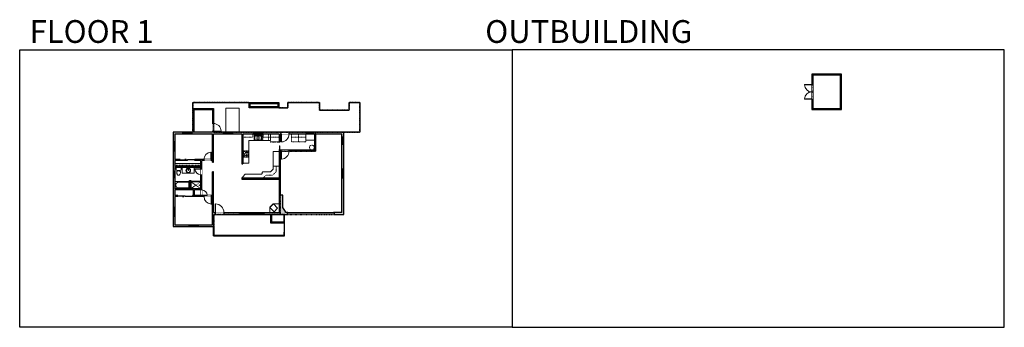
# Model space of a CAD drawing. Units: inches. Extents: x 1979 to 5979, y -2728 to -1480.
import ezdxf

# ---------------------------------------------------------------- set-up
doc = ezdxf.new("R2010")
doc.units = ezdxf.units.IN
doc.linetypes.add('Dash', pattern=[0.23622, 0.11811, -0.11811])
doc.layers.get('0').update_dxf_attribs({"color": 255})
doc.layers.get('Defpoints').update_dxf_attribs({"color": 6, "linetype": 'Dash'})
doc.layers.add('A-DOOR&WINDOWS', color=4, linetype='Continuous', lineweight=9)
doc.layers.add('A-OBJECT', color=2, linetype='Continuous', lineweight=9)
doc.layers.add('A-WALL', color=252, linetype='Continuous')
doc.styles.add('ATTR', font='romans.shx', dxfattribs={"width": 0.8, "height": 1.075})
doc.styles.get("Standard").update_dxf_attribs({"font": 'arial.ttf'})

# ---------------------------------------------------------------- blocks, each defined once
blk = doc.blocks.new('*U234')
at = {"layer": 'A-OBJECT', "color": 0, "linetype": 'ByBlock', "lineweight": -2}
for p, q in [((363, 54), (-295, 54)), ((-295, 54), (-295, -581)), ((363, 54), (363, -581)), ((-295, -524), (363, -524)), ((-295, -581), (363, -581))]:
    blk.add_line(p, q, dxfattribs=at)
at = {"layer": 'A-OBJECT', "color": 252, "linetype": 'Continuous', "lineweight": -2}
for p, q in [((-188, -55), (-228, -15)), ((-188, -186), (-228, -226)), ((-172, -327), (-202, -297)), ((-172, -426), (-202, -456)), ((-73, -327), (-43, -297)), ((-73, -426), (-43, -456)), ((-56, -55), (-16, -15)), ((-56, -186), (-16, -226)), ((135, -71), (105, -41)), ((135, -170), (105, -200)), ((140, -327), (110, -297)), ((140, -426), (110, -456)), ((233, -71), (263, -41)), ((233, -170), (263, -200)), ((239, -327), (269, -297)), ((239, -426), (269, -456))]:
    blk.add_line(p, q, dxfattribs=at)
at = {"layer": 'A-OBJECT', "color": 0, "linetype": 'Continuous', "lineweight": -2}
for p, q in [((-122, -121), (-122, -121)), ((-122, -376), (-122, -376)), ((184, -121), (184, -121)), ((190, -376), (190, -376))]:
    blk.add_line(p, q, dxfattribs=at)
for centre, radius in [((-122, -121), 118), ((-122, -376), 88.1), ((184, -121), 88.1), ((190, -376), 88.1), ((136, -552), 22.7), ((192, -552), 22.7), ((249, -552), 22.7), ((306, -552), 22.7)]:
    blk.add_circle(centre, radius, dxfattribs=at)
at = {"layer": 'A-OBJECT', "color": 250, "linetype": 'Continuous', "lineweight": -2}
for centre, radius in [((-122, -121), 103), ((-122, -376), 77.6), ((184, -121), 77.6), ((190, -376), 77.6)]:
    blk.add_circle(centre, radius, dxfattribs=at)
blk = doc.blocks.new('*U76')
at = {"layer": 'A-OBJECT', "linetype": 'ByBlock', "lineweight": -2}
for p, q in [((-10, 162), (-10, 51)), ((10, 162), (10, 51))]:
    blk.add_line(p, q, dxfattribs=at)
for centre, radius, start, end in [((0, 0), 241, 90, 270), ((0, 0), 201, 165.30711, 14.69289), ((-95, 19), 105, 120.79274, 162.19039), ((0, -318), 452, 91.20673, 109.20864), ((-51, 162), 12.7, 360, 180), ((-51, 162), 12.7, 180, 360), ((0, 0), 20.6, 360, 180), ((0, 162), 9.52, 360, 180), ((0, 51), 9.52, 180, 360), ((0, 0), 241, 270, 90), ((0, -318), 452, 70.79136, 88.79327), ((51, 162), 12.7, 0, 180), ((51, 162), 12.7, 180, 360), ((95, 19), 105, 17.80961, 59.20726), ((0, 0), 20.6, 180, 360)]:
    blk.add_arc(centre, radius, start, end, dxfattribs=at)
blk = doc.blocks.new('*U233')
at = {"layer": 'A-OBJECT', "color": 0, "linetype": 'ByBlock', "lineweight": -2}
for p, q in [((1498, 734), (0, 734)), ((0, 734), (0, 0)), ((76, 557), (76, 178)), ((1142, 658), (178, 658)), ((178, 76), (1142, 76)), ((1422, 356), (1422, 379)), ((1498, 0), (1498, 734))]:
    blk.add_line(p, q, dxfattribs=at)
blk.add_lwpolyline([(1498, 0), (0, 0)], dxfattribs=at)
for centre, radius, start, end in [((178, 557), 102, 90, 180), ((178, 178), 102, 180, 270), ((1142, 379), 279, 0, 90), ((1142, 356), 279, 270, 0)]:
    blk.add_arc(centre, radius, start, end, dxfattribs=at)
blk = doc.blocks.new('*U235')
at = {"layer": 'A-OBJECT', "color": 0, "linetype": 'ByBlock', "lineweight": -2, "transparency": 33554687}
for p, q in [((-36.3, -31.6), (-36.3, -33.6)), ((-34.8, -31.9), (-35.5, -33.7)), ((-1.5, -31.9), (-0.8, -33.7)), ((-0.1, -31.6), (-0.1, -33.6))]:
    blk.add_line(p, q, dxfattribs=at)
blk.add_lwpolyline([(-0.1, -32.4), (0, 0), (-36.2, 0), (-36.3, -32.4)], close=True, dxfattribs=at)
for points in [[(-36.3, -33.1), (-36.3, -34.1, 0.414214), (-36, -34.4), (-18.6, -34.4, 0.414214), (-18.4, -34.1), (-18.4, -33.1, 0.414214), (-18.6, -32.9), (-35.2, -32.9)], [(-0.1, -33.1), (-0.1, -34.1, -0.414214), (-0.3, -34.4), (-17.7, -34.4, -0.414214), (-18, -34.1), (-18, -33.1, -0.414214), (-17.7, -32.9), (-1.1, -32.9)]]:
    blk.add_lwpolyline(points, format="xyb", dxfattribs=at)
for centre, radius in [((-35.5, -31.6), 0.748), ((-35.9, -33.6), 0.394), ((-35.9, -33.6), 0.118), ((-35.5, -31.6), 0.118), ((-0.8, -31.6), 0.748), ((-0.8, -31.6), 0.118), ((-0.4, -33.6), 0.394), ((-0.4, -33.6), 0.118)]:
    blk.add_circle(centre, radius, dxfattribs=at)
blk = doc.blocks.new('*U73')
at = {"layer": 'A-DOOR&WINDOWS', "color": 0, "linetype": 'ByBlock', "lineweight": -2, "transparency": 33554687}
for points in [[(3, 0), (0, 0), (0, 4), (3, 4)], [(189, 2), (189, 0), (3, 0), (3, 2)], [(192, 0), (189, 0), (189, 4), (192, 4)]]:
    blk.add_lwpolyline(points, close=True, dxfattribs=at)
at = {"layer": 'A-WALL', "color": 0, "linetype": 'ByBlock', "lineweight": -2, "transparency": 33554687}
blk.add_line((0, 4), (0, 0), dxfattribs=at)
blk = doc.blocks.new('blocks$0$Toilet-Domestic-2D - Toilet-Domestic-2D-1228486-SUBSTRUCTURE Copy 1')
at = {"layer": 'A-OBJECT', "color": 0, "linetype": 'ByBlock', "lineweight": -2}
for p, q in [((-253, 0), (-253, 196)), ((-186, 545), (-190, 495)), ((-190, 495), (-188, 469)), ((-188, 469), (-184, 444)), ((-172, 596), (-186, 545)), ((-184, 444), (-177, 418)), ((-177, 418), (-163, 393)), ((-154, 647), (-172, 596)), ((-163, 393), (-132, 368)), ((-159, 291), (159, 291)), ((-130, 698), (-154, 647)), ((-132, 368), (-97, 355)), ((-123, 291), (-132, 368)), ((-95, 749), (-130, 698)), ((-97, 355), (-25, 342)), ((-70, 774), (-95, 749)), ((-48, 787), (-70, 774)), ((-13, 799), (-48, 787)), ((-25, 342), (25, 342)), ((13, 799), (-13, 799)), ((48, 787), (13, 799)), ((25, 342), (97, 355)), ((70, 774), (48, 787)), ((95, 749), (70, 774)), ((130, 698), (95, 749)), ((97, 355), (132, 368)), ((123, 291), (132, 368)), ((154, 647), (130, 698)), ((132, 368), (163, 393)), ((172, 596), (154, 647)), ((163, 393), (177, 418)), ((186, 545), (172, 596)), ((177, 418), (184, 444)), ((184, 444), (188, 469)), ((190, 495), (186, 545)), ((188, 469), (190, 495)), ((253, 196), (253, 0))]:
    blk.add_line(p, q, dxfattribs=at)
blk.add_lwpolyline([(253, 0), (-253, 0)], dxfattribs=at)
for centre, start, end in [((-159, 196), 90, 180), ((159, 196), 0, 90)]:
    blk.add_arc(centre, 94.6, start, end, dxfattribs=at)
blk = doc.blocks.new('shower')
at = {"color": 0, "linetype": 'ByBlock', "lineweight": -2, "ltscale": 10, "transparency": 33554687}
for p, q in [((-2, 0), (2, 0)), ((-2, 0), (-2, 0)), ((2, 0), (2, 0)), ((-2, 0), (2, 0)), ((0, -18), (0, 0)), ((0, -18), (0, 0)), ((0, -19), (0, -19))]:
    blk.add_line(p, q, dxfattribs=at)
for radius, start, end in [(2.97, 97.617, 82.383), (0.394, 180, 0)]:
    blk.add_arc((0, -18), radius, start, end, dxfattribs=at)
blk = doc.blocks.new("32'' Sink Double PV")
for p, q in [((-16, -4), (16, -4)), ((-0.75, -18.5), (-0.75, -6.5)), ((0.75, -6.5), (0.75, -18.5))]:
    blk.add_line(p, q)
for points in [[(-14.5, 0), (14.5, 0)], [(-16, -19.5), (-16, -1.5)], [(-14.5, -18.5), (-14.5, -6.5)], [(14.5, -21), (-14.5, -21)], [(-13.5, -5.5), (-1.75, -5.5)], [(-1.75, -19.5), (-13.5, -19.5)], [(1.75, -5.5), (13.5, -5.5)], [(13.5, -19.5), (1.75, -19.5)], [(14.5, -6.5), (14.5, -18.5)], [(16, -1.5), (16, -19.5)]]:
    blk.add_lwpolyline(points)
for centre, radius in [((-7.5, -12.5), 1), ((-7.5, -12.5), 0.5), ((7.5, -12.5), 1), ((7.5, -12.5), 0.5)]:
    blk.add_circle(centre, radius)
for centre, radius, start, end in [((-14.5, -1.5), 1.5, 90, 180), ((14.5, -1.5), 1.5, 0, 90), ((-14.5, -19.5), 1.5, 180, 270), ((-13.5, -6.5), 1, 90, 180), ((-13.5, -18.5), 1, 180, 270), ((-1.75, -6.5), 1, 0, 90), ((-1.75, -18.5), 1, 270, 0), ((1.75, -6.5), 1, 90, 180), ((1.75, -18.5), 1, 180, 270), ((13.5, -6.5), 1, 0, 90), ((13.5, -18.5), 1, 270, 0), ((14.5, -19.5), 1.5, 270, 0)]:
    blk.add_arc(centre, radius, start, end)
at = {"style": 'ATTR', "width": 0.8, "flags": 9}
blk.add_attdef('ESTCODE', (0, 0), '', height=0.0064, dxfattribs=at)
blk = doc.blocks.new('*U80')
at = {"layer": 'A-OBJECT', "linetype": 'Dash'}
for p, q in [((0, -13), (29.1, -13)), ((29.1, -13), (58.2, -13))]:
    blk.add_line(p, q, dxfattribs=at)
at = {"layer": 'A-OBJECT', "color": 0, "linetype": 'ByBlock', "lineweight": -2, "transparency": 33554687}
for points in [[(0, -31.3), (0, 0), (29.1, 0), (29.1, -31.3)], [(29.1, -31.3), (29.1, 0), (58.2, 0), (58.2, -31.3)]]:
    blk.add_lwpolyline(points, close=True, dxfattribs=at)
blk = doc.blocks.new('*U232')
at = {"layer": 'A-OBJECT', "color": 0, "linetype": 'ByBlock', "lineweight": -2, "transparency": 33554687}
blk.add_lwpolyline([(0, 0), (149.5, 0), (149.5, -17.1), (0, -17.1)], close=True, dxfattribs=at)
at = {"layer": 'A-OBJECT', "color": 0, "linetype": 'Dash', "lineweight": -2, "transparency": 33554687}
blk.add_lwpolyline([(149.5, -8.5), (0, -8.5)], dxfattribs=at)
blk = doc.blocks.new('*U206')
blk.add_wipeout([(0, 30), (0, -360), (1486, -360), (1486, 30)]).dxf.layer = 'A-DOOR&WINDOWS'
at = {"color": 0, "linetype": 'ByBlock', "lineweight": -2, "transparency": 33554687}
blk.add_lwpolyline([(51, 1485), (0, 1485), (0, 0), (51, 0)], close=True, dxfattribs=at)
blk.add_arc((0, 0), 1486, 0, 86.82115, dxfattribs=at)
at = {"layer": 'A-WALL', "transparency": 33554687}
for points in [[(0, 0), (0, -330)], [(1486, 0), (1486, -330)]]:
    blk.add_lwpolyline(points, dxfattribs=at)
blk = doc.blocks.new('*U200')
blk.add_wipeout([(0, 30), (0, -195), (1238, -195), (1238, 30)]).dxf.layer = 'A-DOOR&WINDOWS'
at = {"color": 0, "linetype": 'ByBlock', "lineweight": -2, "transparency": 33554687}
blk.add_lwpolyline([(51, 1237), (0, 1237), (0, 0), (51, 0)], close=True, dxfattribs=at)
blk.add_arc((0, 0), 1238, 0, 86.82115, dxfattribs=at)
at = {"layer": 'A-WALL', "transparency": 33554687}
for points in [[(0, 0), (0, -165)], [(1238, 0), (1238, -165)]]:
    blk.add_lwpolyline(points, dxfattribs=at)
blk = doc.blocks.new('*U241')
blk.add_wipeout([(0, 30), (0, -360), (1321, -360), (1321, 30)]).dxf.layer = 'A-DOOR&WINDOWS'
at = {"color": 0, "linetype": 'ByBlock', "lineweight": -2, "transparency": 33554687}
blk.add_lwpolyline([(51, 1319), (0, 1319), (0, 0), (51, 0)], close=True, dxfattribs=at)
blk.add_arc((0, 0), 1321, 0, 86.82115, dxfattribs=at)
at = {"layer": 'A-WALL', "transparency": 33554687}
for points in [[(0, 0), (0, -330)], [(1321, 0), (1321, -330)]]:
    blk.add_lwpolyline(points, dxfattribs=at)
blk = doc.blocks.new('*U244')
blk.add_wipeout([(0, 30), (0, -195), (908, -195), (908, 30)]).dxf.layer = 'A-DOOR&WINDOWS'
at = {"color": 0, "linetype": 'ByBlock', "lineweight": -2, "transparency": 33554687}
blk.add_lwpolyline([(51, 907), (0, 907), (0, 0), (51, 0)], close=True, dxfattribs=at)
blk.add_arc((0, 0), 908, 0, 86.82115, dxfattribs=at)
at = {"layer": 'A-WALL', "transparency": 33554687}
for points in [[(0, 0), (0, -165)], [(908, 0), (908, -165)]]:
    blk.add_lwpolyline(points, dxfattribs=at)
blk = doc.blocks.new('*U202')
blk.add_wipeout([(0, 30), (0, -195), (991, -195), (991, 30)]).dxf.layer = 'A-DOOR&WINDOWS'
at = {"color": 0, "linetype": 'ByBlock', "lineweight": -2, "transparency": 33554687}
blk.add_lwpolyline([(51, 989), (0, 989), (0, 0), (51, 0)], close=True, dxfattribs=at)
blk.add_arc((0, 0), 991, 0, 86.82115, dxfattribs=at)
at = {"layer": 'A-WALL', "transparency": 33554687}
for points in [[(0, 0), (0, -165)], [(991, 0), (991, -165)]]:
    blk.add_lwpolyline(points, dxfattribs=at)
blk = doc.blocks.new('*U83')
at = {"layer": 'A-DOOR&WINDOWS', "transparency": 33554687}
blk.add_hatch(color=9, dxfattribs=at).paths.add_polyline_path([(14, 12.2), (14, 13.2), (11, 12.7)], flags=0)
at = {"layer": 'A-DOOR&WINDOWS', "color": 9, "transparency": 33554687}
for p, q in [((14, 13.2), (11, 12.7)), ((23, 12.7), (11, 12.7)), ((11, 12.7), (14, 12.2)), ((14, 12.2), (14, 13.2))]:
    blk.add_line(p, q, dxfattribs=at)
at = {"layer": 'A-DOOR&WINDOWS', "color": 0, "linetype": 'ByBlock', "lineweight": -2, "transparency": 33554687}
for points in [[(-66.6, 9.9), (-66.6, 6.6), (0, 6.6), (0, 9.9)], [(0, 6.6), (0, 3.2), (66.6, 3.2), (66.6, 6.6)]]:
    blk.add_lwpolyline(points, close=True, dxfattribs=at)
at = {"layer": 'A-WALL', "transparency": 33554687}
for points in [[(-66.6, 2.1), (-66.6, 11)], [(66.6, 2.1), (66.6, 11)]]:
    blk.add_lwpolyline(points, dxfattribs=at)
blk = doc.blocks.new('*U237')
at = {"color": 252}
blk.add_wipeout([(36, 0), (36, -8), (0, -8), (0, 0)], dxfattribs=at)
at = {"color": 4}
for points in [[(3, -6), (3, -3.7), (3, -3.7), (3, -2.3), (3, -2.3), (3, 0), (0, 0), (0, -6)], [(33, -6), (33, -3.7), (33, -3.7), (33, -2.3), (33, -2.3), (33, 0), (36, 0), (36, -6)]]:
    blk.add_lwpolyline(points, close=True, dxfattribs=at)
at = {"color": 9}
for points in [[(3, 0), (33, 0)], [(3, -6), (33, -6)]]:
    blk.add_lwpolyline(points, dxfattribs=at)
blk.add_lwpolyline([(3, -3), (33, -3), (33, -3), (3, -3)], close=True, dxfattribs=at)
at = {"layer": 'A-WALL'}
for points in [[(0, 0), (0, -8)], [(36, 0), (36, -8)]]:
    blk.add_lwpolyline(points, dxfattribs=at)
blk = doc.blocks.new('*U238')
at = {"color": 252}
blk.add_wipeout([(24, 0), (24, -8), (0, -8), (0, 0)], dxfattribs=at)
at = {"color": 4}
for points in [[(3, -6), (3, -3.7), (3, -3.7), (3, -2.3), (3, -2.3), (3, 0), (0, 0), (0, -6)], [(21, -6), (21, -3.7), (21, -3.7), (21, -2.3), (21, -2.3), (21, 0), (24, 0), (24, -6)]]:
    blk.add_lwpolyline(points, close=True, dxfattribs=at)
at = {"color": 9}
for points in [[(3, 0), (21, 0)], [(3, -6), (21, -6)]]:
    blk.add_lwpolyline(points, dxfattribs=at)
blk.add_lwpolyline([(3, -3), (21, -3), (21, -3), (3, -3)], close=True, dxfattribs=at)
at = {"layer": 'A-WALL'}
for points in [[(0, 0), (0, -8)], [(24, 0), (24, -8)]]:
    blk.add_lwpolyline(points, dxfattribs=at)
blk = doc.blocks.new('*U239')
at = {"color": 252}
blk.add_wipeout([(30, 0), (30, -8), (0, -8), (0, 0)], dxfattribs=at)
at = {"color": 4}
for points in [[(3, -6), (3, -3.7), (3, -3.7), (3, -2.3), (3, -2.3), (3, 0), (0, 0), (0, -6)], [(27, -6), (27, -3.7), (27, -3.7), (27, -2.3), (27, -2.3), (27, 0), (30, 0), (30, -6)]]:
    blk.add_lwpolyline(points, close=True, dxfattribs=at)
at = {"color": 9}
for points in [[(3, 0), (27, 0)], [(3, -6), (27, -6)]]:
    blk.add_lwpolyline(points, dxfattribs=at)
blk.add_lwpolyline([(3, -3), (27, -3), (27, -3), (3, -3)], close=True, dxfattribs=at)
at = {"layer": 'A-WALL'}
for points in [[(0, 0), (0, -8)], [(30, 0), (30, -8)]]:
    blk.add_lwpolyline(points, dxfattribs=at)
blk = doc.blocks.new('*U243')
at = {"color": 252}
blk.add_wipeout([(19.5, 0), (19.5, -8), (-16.5, -8), (-16.5, 0)], dxfattribs=at)
at = {"color": 4}
for points in [[(3, -6), (3, -3.7), (3, -3.7), (3, -2.3), (3, -2.3), (3, 0), (0, 0), (0, -6)], [(16.5, -6), (16.5, -3.7), (16.5, -3.7), (16.5, -2.3), (16.5, -2.3), (16.5, 0), (19.5, 0), (19.5, -6)], [(-13.5, -6), (-13.5, -3.7), (-13.5, -3.7), (-13.5, -2.3), (-13.5, -2.3), (-13.5, 0), (-16.5, 0), (-16.5, -6)], [(0, -6), (0, -3.7), (0, -3.7), (0, -2.3), (0, -2.3), (0, 0), (3, 0), (3, -6)]]:
    blk.add_lwpolyline(points, close=True, dxfattribs=at)
at = {"color": 9}
for points in [[(3, 0), (16.5, 0)], [(0, 0), (-13.5, 0)], [(0, -6), (-13.5, -6)], [(3, -6), (16.5, -6)]]:
    blk.add_lwpolyline(points, dxfattribs=at)
for points in [[(0, -3), (-13.5, -3), (-13.5, -3), (0, -3)], [(3, -3), (16.5, -3), (16.5, -3), (3, -3)]]:
    blk.add_lwpolyline(points, close=True, dxfattribs=at)
at = {"layer": 'A-WALL'}
for points in [[(19.5, 0), (19.5, -8)], [(-16.5, 0), (-16.5, -8)]]:
    blk.add_lwpolyline(points, dxfattribs=at)
blk = doc.blocks.new('*U240')
at = {"color": 252}
blk.add_wipeout([(54, 0), (54, -8), (0, -8), (0, 0)], dxfattribs=at)
at = {"color": 4}
for points in [[(3, -6), (3, -3.7), (3, -3.7), (3, -2.3), (3, -2.3), (3, 0), (0, 0), (0, -6)], [(51, -6), (51, -3.7), (51, -3.7), (51, -2.3), (51, -2.3), (51, 0), (54, 0), (54, -6)]]:
    blk.add_lwpolyline(points, close=True, dxfattribs=at)
at = {"color": 9}
for points in [[(3, 0), (51, 0)], [(3, -6), (51, -6)]]:
    blk.add_lwpolyline(points, dxfattribs=at)
blk.add_lwpolyline([(3, -3), (51, -3), (51, -3), (3, -3)], close=True, dxfattribs=at)
at = {"layer": 'A-WALL'}
for points in [[(0, 0), (0, -8)], [(54, 0), (54, -8)]]:
    blk.add_lwpolyline(points, dxfattribs=at)
blk = doc.blocks.new('*U204')
blk.add_wipeout([(0, 30), (0, -195), (1321, -195), (1321, 30)]).dxf.layer = 'A-DOOR&WINDOWS'
at = {"color": 0, "linetype": 'ByBlock', "lineweight": -2, "transparency": 33554687}
blk.add_lwpolyline([(51, 1319), (0, 1319), (0, 0), (51, 0)], close=True, dxfattribs=at)
blk.add_arc((0, 0), 1321, 0, 86.82115, dxfattribs=at)
at = {"layer": 'A-WALL', "transparency": 33554687}
for points in [[(0, 0), (0, -165)], [(1321, 0), (1321, -165)]]:
    blk.add_lwpolyline(points, dxfattribs=at)
blk = doc.blocks.new('*U242')
at = {"layer": 'A-WALL', "color": 0, "linetype": 'ByBlock', "lineweight": -2}
blk.add_line((45, -4), (45, 0), dxfattribs=at)
blk.add_lwpolyline([(30, -1.5), (0, -1.5), (0, -2.5), (30, -2.5)], close=True, dxfattribs=at)

msp = doc.modelspace()

# ---------------------------------------------------------------- hatches: boundary and pattern name
at = {"layer": 'A-WALL'}
h = msp.add_hatch(color=256, dxfattribs=at)
h.dxf.hatch_style = 1
h.paths.add_polyline_path([(5317.8, -1700.6), (5196.9, -1700.6), (5196.9, -1742.6), (5200.9, -1742.6), (5200.9, -1704.6), (5313.8, -1704.6), (5313.8, -1840.5), (5200.9, -1840.5), (5200.9, -1802.6), (5196.9, -1802.6), (5196.9, -1844.5), (5317.8, -1844.5)])
h = msp.add_hatch(color=256, dxfattribs=at)
h.dxf.hatch_style = 1
h.paths.add_polyline_path([(3296, -2122.8), (3288, -2122.8), (3288, -2260.5), (3257.6, -2260.5), (3257.6, -2266.5), (3257.6, -2270.5), (3296, -2270.5)])
h.paths.add_polyline_path([(3296, -1986.7), (3288, -1986.7), (3288, -2086.8), (3296, -2086.8)])
h.paths.add_polyline_path([(3296, -1935.7), (3173.3, -1935.7), (3173.3, -1943.7), (3177.3, -1943.7), (3177.3, -2009.4), (3073.5, -2009.4), (3073.5, -2013.4), (3181.3, -2013.4), (3181.3, -1943.7), (3288, -1943.7), (3288, -1956.7), (3296, -1956.7)])
h.paths.add_polyline_path([(3143.3, -1935.7), (3073.5, -1935.7), (3073.5, -1943.7), (3143.3, -1943.7)], flags=17)
h.paths.add_polyline_path([(2807.5, -1935.7), (2765.8, -1935.7), (2765.8, -1932.8), (2761.8, -1932.8), (2761.8, -1935.7), (2686.9, -1935.7), (2686.9, -1844.4), (2761.8, -1844.4), (2761.8, -1900.8), (2765.8, -1900.8), (2765.8, -1840.4), (2682.9, -1840.4), (2682.9, -1935.7), (2678, -1935.7), (2678, -1943.7), (2762.3, -1943.7), (2762.3, -2046.9), (2757.2, -2046.9), (2757.2, -2050.9), (2762.3, -2050.9), (2762.3, -2058.4), (2766.3, -2058.4), (2766.3, -1943.7), (2807.5, -1943.7)])
h.paths.add_polyline_path([(2642, -1935.7), (2602, -1935.7), (2602, -1975.5), (2610, -1975.5), (2610, -1943.7), (2642, -1943.7)])
h.paths.add_polyline_path([(2610, -2050.9), (2631, -2050.9), (2631, -2048.9), (2631, -2046.9), (2610, -2046.9), (2610, -2011.5), (2602, -2011.5), (2602, -2096), (2610, -2096), (2610, -2079.7), (2715.1, -2079.7), (2715.1, -2084.6), (2719.1, -2084.6), (2719.1, -2050.9), (2727.2, -2050.9), (2727.2, -2046.9), (2691, -2046.9), (2691, -2050.9), (2715.1, -2050.9), (2715.1, -2075.7), (2610, -2075.7), (2610, -2063.7)])
h.paths.add_polyline_path([(2610, -2169.4), (2685.5, -2169.4), (2685.5, -2193.6), (2681.4, -2193.6), (2681.4, -2197.6), (2728, -2197.6), (2728, -2193.6), (2719.1, -2193.6), (2715.1, -2192.7), (2715.1, -2193.6), (2689.5, -2193.6), (2689.5, -2169.4), (2715.1, -2169.4), (2719.1, -2170.4), (2719.1, -2108.6), (2715.1, -2108.6), (2715.1, -2165.4), (2610, -2165.4), (2610, -2136.5), (2610, -2120), (2602, -2120), (2602, -2241.1), (2610, -2241.1), (2610, -2197.6), (2621.4, -2197.6), (2621.4, -2193.6), (2610, -2193.6)])
h.paths.add_polyline_path([(2667.7, -2311.4), (2610, -2311.4), (2610, -2277.1), (2602, -2277.1), (2602, -2319.4), (2667.7, -2319.4)])
h.paths.add_polyline_path([(2768.3, -2270.5), (2773, -2270.5), (2773, -2262.5), (2766.3, -2262.5), (2766.3, -2097.5), (2762.3, -2097.5), (2762.3, -2193.6), (2758, -2193.6), (2758, -2197.6), (2762.3, -2197.6), (2762.3, -2262.5), (2762.3, -2311.4), (2703.7, -2311.4), (2703.7, -2319.4), (2768.3, -2319.4)])
h.paths.add_polyline_path([(2874.9, -2262.5), (2809, -2262.5), (2809, -2270.5), (2874.9, -2270.5)])
h.paths.add_polyline_path([(3065.6, -2260.5), (3059.5, -2260.5), (3059.5, -2258.5), (3047.5, -2241.2), (3047.5, -2191.3), (3037.4, -2191.3), (3037.4, -2013.4), (3041.5, -2013.4), (3041.5, -2009.4), (3037.4, -2009.4), (3037.4, -2005.9), (3036.4, -2005.9), (3036.4, -2035.9), (3034.4, -2035.9), (3034.4, -2005.9), (3033.4, -2005.9), (3033.4, -2123.1), (2964.8, -2123.1), (2964.8, -2127.1), (3033.4, -2127.1), (3033.4, -2262.5), (2970.9, -2262.5), (2970.9, -2270.5), (3065.6, -2270.5)])
h.paths.add_polyline_path([(3041.5, -1935.7), (2965.3, -1935.7), (2965.3, -1941.7), (2965.3, -1943.7), (3033.4, -1943.7), (3033.4, -1975.9), (3037.4, -1975.9), (3037.4, -1943.7), (3041.5, -1943.7)])
h.paths.add_polyline_path([(2929.3, -1935.7), (2843.5, -1935.7), (2843.5, -1943.7), (2881.4, -1943.7), (2881.4, -1959.4), (2885.4, -1959.4), (2885.4, -1943.7), (2929.3, -1943.7)])
h.paths.add_polyline_path([(2885.4, -2007.9), (2881.4, -2007.9), (2881.4, -2064.2), (2885.4, -2064.2)])
h.paths.add_polyline_path([(2893.1, -2123.1), (2885.4, -2123.1), (2885.4, -2121), (2881.4, -2121), (2881.4, -2127.1), (2893.1, -2127.1)])

# ---------------------------------------------------------------- linework, layer by layer
at = {"layer": 'A-OBJECT', "linetype": 'Dash', "transparency": 33554687}
for p, q in [((2674, -2136.9), (2715.1, -2165.4)), ((2674, -2165.4), (2715.1, -2136.9))]:
    msp.add_line(p, q, dxfattribs=at)
at = {"layer": 'A-OBJECT', "transparency": 33554687}
for points in [[(2885.4, -2061.9), (2910.4, -2061.9), (2910.4, -1969.7), (2998, -1969.7), (2998, -1943.7)], [(3177.3, -1968.6), (3141.9, -1968.6), (3141.9, -1943.7)], [(2688.2, -2079.7), (2688.2, -2102.6), (2639.7, -2102.6), (2639.7, -2079.7)], [(3008.5, -2074.2), (3008.5, -2086.1), (2997.6, -2097), (2966.7, -2097), (2964.6, -2099.1), (2964.6, -2104.3), (2962.1, -2106.7), (2895.5, -2106.7), (2885.4, -2116.7), (2885.4, -2121)], [(2994.7, -2262.5), (2994.7, -2240.2), (3008.3, -2226.6), (3033.4, -2226.6)], [(2995.5, -2241.8), (3010.2, -2227.1), (3027.1, -2244.1), (3012.4, -2258.7), (2995.5, -2241.8)]]:
    msp.add_lwpolyline(points, dxfattribs=at)
at = {"layer": 'A-OBJECT', "linetype": 'Dash', "transparency": 33554687}
for points in [[(2926, -1943.7), (2926, -1956.7), (2885.4, -1956.7)], [(3033.4, -1956.7), (2968.1, -1956.7), (2968.1, -1943.7)], [(2966.8, -2123.1), (2980.2, -2109.9), (3007.2, -2109.9), (3020.6, -2096.8), (3020.6, -2074.2)]]:
    msp.add_lwpolyline(points, dxfattribs=at)
msp.add_lwpolyline([(2966.2, -1969.2), (2990.2, -1969.2), (2990.2, -1944.6), (2966.2, -1944.6)], close=True, dxfattribs=at)
at = {"layer": 'A-OBJECT', "transparency": 33554687}
msp.add_lwpolyline([(3033.4, -2015), (3008.5, -2015), (3008.5, -2074.2), (3033.4, -2074.2)], close=True, dxfattribs=at)
at = {"layer": 'A-OBJECT', "linetype": 'Dash', "transparency": 33554687}
msp.add_circle((3165.9, -1998.4), 9.89, dxfattribs=at)
at = {"layer": 'A-WALL'}
for p, q in [((2915.1, -1820), (3028.5, -1820)), ((3028.5, -1833.8), (3028.5, -1820)), ((2682.9, -1840.4), (2765.8, -1840.4)), ((2682.9, -1840.4), (2682.9, -1935.7)), ((2686.9, -1844.4), (2686.9, -1935.7)), ((2686.9, -1844.4), (2761.8, -1844.4)), ((2761.8, -1844.4), (2761.8, -1935.7)), ((2765.8, -1840.4), (2765.8, -1935.7)), ((2602, -1935.7), (2602, -2319.4)), ((2682.9, -1935.7), (2602, -1935.7)), ((2610, -1943.7), (2610, -2046.9)), ((2762.3, -1943.7), (2610, -1943.7)), ((2642, -1943.7), (2642, -1935.7)), ((2678, -1935.7), (2678, -1943.7)), ((2761.8, -1935.7), (2686.9, -1935.7)), ((2762.3, -2046.9), (2762.3, -1943.7)), ((3296, -1935.7), (2765.8, -1935.7)), ((2766.3, -2058.4), (2766.3, -1943.7)), ((2881.4, -1943.7), (2766.3, -1943.7)), ((2807.5, -1943.7), (2807.5, -1935.7)), ((2843.5, -1935.7), (2843.5, -1943.7)), ((2881.4, -1943.7), (2881.4, -2064.2)), ((2885.4, -1959.4), (2881.4, -1959.4)), ((2885.4, -1943.7), (2885.4, -2064.2)), ((3033.4, -1943.7), (2885.4, -1943.7)), ((2929.3, -1943.7), (2929.3, -1935.7)), ((2965.3, -1935.7), (2965.3, -1943.7)), ((3033.4, -1943.7), (3033.4, -1975.9)), ((3037.4, -1943.7), (3037.4, -1975.9)), ((3177.3, -1943.7), (3037.4, -1943.7)), ((3143.3, -1935.7), (3143.3, -1943.7)), ((3173.3, -1943.7), (3173.3, -1935.7)), ((3177.3, -1943.7), (3177.3, -2009.4)), ((3288, -1943.7), (3181.3, -1943.7)), ((3181.3, -1943.7), (3181.3, -2013.4)), ((3288, -2262.5), (3288, -1943.7)), ((3288, -1956.7), (3296, -1956.7)), ((3296, -2270.5), (3296, -1935.7)), ((2610, -1975.5), (2602, -1975.5)), ((3296, -1986.7), (3288, -1986.7)), ((2602, -2011.5), (2610, -2011.5)), ((2881.4, -2007.9), (2885.4, -2007.9)), ((3033.4, -2005.9), (3033.4, -2123.1)), ((3037.4, -2005.9), (3037.4, -2009.4)), ((3177.3, -2009.4), (3037.4, -2009.4)), ((3181.3, -2013.4), (3037.4, -2013.4)), ((3037.4, -2013.4), (3037.4, -2191.3)), ((2631, -2046.9), (2610, -2046.9)), ((2631, -2050.9), (2610, -2050.9)), ((2610, -2050.9), (2610, -2075.7)), ((2715.1, -2075.7), (2610, -2075.7)), ((2715.1, -2079.7), (2610, -2079.7)), ((2610, -2079.7), (2610, -2165.4)), ((2631, -2046.9), (2631, -2050.9)), ((2762.3, -2046.9), (2691, -2046.9)), ((2691, -2050.9), (2691, -2046.9)), ((2715.1, -2050.9), (2691, -2050.9)), ((2715.1, -2075.7), (2715.1, -2050.9)), ((2715.1, -2165.4), (2715.1, -2079.7)), ((2719.1, -2193.6), (2719.1, -2050.9)), ((2762.3, -2050.9), (2719.1, -2050.9)), ((2762.3, -2058.4), (2762.3, -2050.9)), ((2762.3, -2058.4), (2766.3, -2058.4)), ((2881.4, -2064.2), (2885.4, -2064.2)), ((2610, -2096), (2602, -2096)), ((2602, -2120), (2610, -2120)), ((2766.3, -2097.5), (2762.3, -2097.5)), ((2762.3, -2193.6), (2762.3, -2097.5)), ((2766.3, -2262.5), (2766.3, -2097.5)), ((3288, -2086.8), (3296, -2086.8)), ((2669, -2165.4), (2669, -2132.6)), ((2669, -2132.6), (2674, -2132.6)), ((2715.1, -2135.9), (2671.5, -2135.9)), ((2671.5, -2135.9), (2671.5, -2165.4)), ((2715.1, -2136.9), (2672.5, -2136.9)), ((2672.5, -2136.9), (2672.5, -2165.4)), ((2674, -2132.6), (2674, -2135.9)), ((2674, -2136.9), (2674, -2165.4)), ((2885.4, -2121), (2881.4, -2121)), ((2881.4, -2121), (2881.4, -2127.1)), ((2881.4, -2127.1), (3033.4, -2127.1)), ((2885.4, -2121), (2885.4, -2123.1)), ((3033.4, -2123.1), (2885.4, -2123.1)), ((2893.1, -2123.1), (2893.1, -2127.1)), ((2964.8, -2127.1), (2964.8, -2123.1)), ((3033.4, -2127.1), (3033.4, -2262.5)), ((3296, -2122.8), (3288, -2122.8)), ((2715.1, -2165.4), (2610, -2165.4)), ((2685.5, -2169.4), (2610, -2169.4)), ((2610, -2169.4), (2610, -2193.6)), ((2621.4, -2193.6), (2610, -2193.6)), ((2621.4, -2197.6), (2610, -2197.6)), ((2610, -2197.6), (2610, -2311.4)), ((2621.4, -2197.6), (2621.4, -2193.6)), ((2681.4, -2193.6), (2681.4, -2197.6)), ((2685.5, -2193.6), (2681.4, -2193.6)), ((2762.3, -2197.6), (2681.4, -2197.6)), ((2685.5, -2193.6), (2685.5, -2169.4)), ((2715.1, -2169.4), (2689.5, -2169.4)), ((2689.5, -2193.6), (2689.5, -2169.4)), ((2715.1, -2193.6), (2689.5, -2193.6)), ((2715.1, -2193.6), (2715.1, -2169.4)), ((2762.3, -2193.6), (2719.1, -2193.6)), ((2762.3, -2262.5), (2762.3, -2197.6)), ((3047.5, -2191.3), (3037.4, -2191.3)), ((3047.5, -2241.2), (3047.5, -2191.3)), ((2610, -2241.1), (2602, -2241.1)), ((2602, -2277.1), (2610, -2277.1)), ((2762.3, -2311.4), (2762.3, -2262.5)), ((2766.3, -2262.5), (3033.4, -2262.5)), ((2768.3, -2319.4), (2768.3, -2270.5)), ((2768.3, -2270.5), (3065.6, -2270.5)), ((2874.9, -2270.5), (2874.9, -2262.5)), ((2970.9, -2262.5), (2970.9, -2270.5)), ((3059.5, -2258.5), (3047.5, -2241.2)), ((3059.5, -2262.5), (3059.5, -2258.5)), ((3059.5, -2260.5), (3065.6, -2260.5)), ((3065.6, -2262.5), (3065.6, -2270.5)), ((3257.6, -2260.5), (3288, -2260.5)), ((3257.6, -2270.5), (3257.6, -2262.5)), ((3257.6, -2270.5), (3296, -2270.5)), ((2602, -2319.4), (2768.3, -2319.4)), ((2610, -2311.4), (2762.3, -2311.4)), ((2667.7, -2319.4), (2667.7, -2311.4)), ((2703.7, -2311.4), (2703.7, -2319.4)), ((2766.3, -2356.3), (2766.3, -2319.4)), ((2768.3, -2319.4), (2768.3, -2354.3)), ((3055.4, -2341.2), (3053.4, -2341.2))]:
    msp.add_line(p, q, dxfattribs=at)
for points in [[(5196.9, -1844.5), (5317.8, -1844.5), (5317.8, -1700.6), (5196.9, -1700.6)], [(5200.9, -1840.5), (5313.8, -1840.5), (5313.8, -1704.6), (5200.9, -1704.6)]]:
    msp.add_lwpolyline(points, close=True, dxfattribs=at)
for points in [[(2682.9, -1840.4), (2682.9, -1816), (3032.5, -1816), (3032.5, -1837.8), (3068.3, -1837.8), (3068.3, -1816), (3197, -1816), (3197, -1846.2), (3318.2, -1846.2), (3318.2, -1816)], [(3032.5, -1837.8), (2911.1, -1837.8), (2911.1, -1816)], [(3028.5, -1833.8), (2915.1, -1833.8), (2915.1, -1820)], [(3318.2, -1816), (3361.1, -1816), (3361.1, -1935.7), (3296, -1935.7)], [(3055.4, -2304.8), (2999.6, -2304.8), (2999.6, -2270.5)], [(3055.4, -2300.8), (3003.6, -2300.8), (3003.6, -2270.5)], [(3053.4, -2304.8), (3053.4, -2270.5)], [(3055.4, -2356.3), (3055.4, -2270.5)], [(2768.3, -2319.4), (2768.3, -2354.3)], [(2766.3, -2356.3), (3055.4, -2356.3)], [(2768.3, -2354.3), (3053.4, -2354.3)], [(3053.4, -2354.3), (3053.4, -2341.2)]]:
    msp.add_lwpolyline(points, dxfattribs=at)
at = {"layer": 'Defpoints', "color": 255, "linetype": 'Continuous', "elevation": 0}
for points in [[(1979.1, -1602.6), (3979.1, -1602.6), (3979.1, -2727.6), (1979.1, -2727.6)], [(3979.1, -2727.6), (5979.1, -2727.6), (5979.1, -1602.6), (3979.1, -1602.6)]]:
    msp.add_lwpolyline(points, close=True, dxfattribs=at)

# ---------------------------------------------------------------- block references
at = {"layer": 'A-DOOR&WINDOWS', "transparency": 33554687, "xscale": -0.4506616870520158, "yscale": 0.4506616870520158, "zscale": 0.4506616870520158}
msp.add_blockref('*U83', (2661, -2051.9), dxfattribs=at)
at = {"layer": 'A-DOOR&WINDOWS', "transparency": 33554687, "xscale": 0.4506616870520158, "yscale": 0.4506616870520158, "zscale": 0.4506616870520158, "rotation": 180}
msp.add_blockref('*U83', (2651.4, -2192.7), dxfattribs=at)
at = {"layer": 'A-DOOR&WINDOWS'}
msp.add_blockref('*U73', (3065.6, -2264.5), dxfattribs=at)
at = {"layer": 'A-OBJECT', "transparency": 33554687}
for name, p, xscale, yscale, zscale in [("32'' Sink Double PV", (2947, -1947), 0.9996918427001702, 0.9996918427001702, 0.9996918427001702), ('*U76', (2664, -2091.2), 0.03935794656299858, 0.03935794656299858, 0.03935794656299858)]:
    msp.add_blockref(name, p, dxfattribs=dict(at, xscale=xscale, yscale=yscale, zscale=zscale))
at = {"layer": 'A-OBJECT', "linetype": 'Dash'}
for name, p, xscale, yscale, zscale, rotation in [('*U235', (3033.4, -1943.7), 0.9712715503031237, 0.9712715503031237, 0.9712715503031237, 1.115707678676917e-06), ('*U234', (2887.5, -2023.1), -0.03935794656299858, 0.03935794656299858, 0.03935794656299858, 90.00000000000232)]:
    msp.add_blockref(name, p, dxfattribs=dict(at, xscale=xscale, yscale=yscale, zscale=zscale, rotation=rotation))
msp.add_blockref('*U80', (3083.2, -1943.7), dxfattribs=at)
at = {"layer": 'A-OBJECT', "xscale": 0.7028431101360503, "yscale": 0.7028431101360503, "zscale": 0.7028431101360503}
msp.add_blockref('*U232', (2610, -2063.7), dxfattribs=at)
at = {"layer": 'A-OBJECT', "transparency": 33554687}
for name, p, xscale, yscale, zscale, rotation in [('blocks$0$Toilet-Domestic-2D - Toilet-Domestic-2D-1228486-SUBSTRUCTURE Copy 1', (2624.5, -2079.7), -0.03935794656299858, 0.03935794656299858, 0.03935794656299858, 180), ('*U233', (2669, -2136.5), 0.03935794656299858, 0.03935794656299858, 0.03935794656299858, 180), ('shower', (2715.1, -2151.2), -0.3317371111298258, 0.3317371111298258, 0.3317371111298258, 270)]:
    msp.add_blockref(name, p, dxfattribs=dict(at, xscale=xscale, yscale=yscale, zscale=zscale, rotation=rotation))

# ---------------------------------------------------------------- texts
at = {"layer": 'Defpoints', "linetype": 'Continuous', "char_height": 92.408, "width": 623.405, "attachment_point": 7}
for s, insert in [('\\pxqc;FLOOR 1', (1959.5, -1573.9, 0)), ('\\pxqc;OUTBUILDING', (3979.1, -1573.9, 0))]:
    msp.add_mtext(s, dxfattribs=dict(at, insert=insert))

# ---------------------------------------------------------------- next in the draw order: block references
at = {"layer": 'A-DOOR&WINDOWS', "transparency": 33554687, "xscale": -0.02422732627077181, "yscale": 0.02422732627077181, "zscale": 0.02422732627077181}
for name, p, rotation in [('*U200', (5196.9, -1742.6), 90), ('*U241', (3041.5, -1943.7), 180), ('*U204', (3041.5, -2013.4), 180), ('*U202', (2715.1, -2084.6), 90)]:
    msp.add_blockref(name, p, dxfattribs=dict(at, rotation=rotation))
at = {"layer": 'A-DOOR&WINDOWS'}
for name, p in [('*U237', (2642, -1935.7)), ('*U237', (2807.5, -1935.7)), ('*U243', (2945.8, -1935.7)), ('*U239', (3143.3, -1935.7))]:
    msp.add_blockref(name, p, dxfattribs=at)
for name, p, rotation in [('*U239', (3296, -1956.7), 270), ('*U237', (2602, -2011.5), 89.99999999999767), ('*U238', (2602, -2120), 89.99999999999767), ('*U237', (3296, -2086.8), 270), ('*U237', (2602, -2277.1), 89.99999999999767), ('*U238', (2898.9, -2270.5), 180), ('*U238', (2970.9, -2270.5), 180), ('*U237', (2703.7, -2319.4), 180)]:
    msp.add_blockref(name, p, dxfattribs=dict(at, rotation=rotation))
at = {"layer": 'A-DOOR&WINDOWS', "transparency": 33554687, "yscale": 0.02422732627077181, "zscale": 0.02422732627077181}
for name, p, xscale in [('*U200', (2757.2, -2046.9), -0.02422732627077181), ('*U206', (2773, -2262.5), 0.02422732627077181)]:
    msp.add_blockref(name, p, dxfattribs=dict(at, xscale=xscale))

# ---------------------------------------------------------------- next in the draw order: linework, layer by layer
at = {"layer": 'A-WALL'}
for p, q in [((3033.4, -1975.9), (3037.4, -1975.9)), ((3034.4, -2005.9), (3033.4, -2005.9)), ((3034.4, -2005.9), (3034.4, -2035.9)), ((3034.4, -2035.9), (3036.4, -2035.9)), ((3037.4, -2005.9), (3036.4, -2005.9)), ((3036.4, -2035.9), (3036.4, -2005.9))]:
    msp.add_line(p, q, dxfattribs=at)
at = {"layer": 'Defpoints'}
msp.add_lwpolyline([(3181.3, -1935.7), (3181.3, -2013.4), (3037.4, -2013.4), (3037.4, -2270.5), (3296, -2270.5), (3296, -1935.7), (3181.3, -1935.7)], dxfattribs=at)

# ---------------------------------------------------------------- next in the draw order: block references
at = {"layer": 'A-DOOR&WINDOWS', "transparency": 33554687, "yscale": 0.02422732627077181, "zscale": 0.02422732627077181}
for name, p, xscale, rotation in [('*U200', (5196.9, -1802.6), 0.02422732627077181, 90.00000000000001), ('*U204', (2765.8, -1932.8), -0.02422732627077181, 270), ('*U200', (2758, -2197.6), 0.02422732627077181, 180)]:
    msp.add_blockref(name, p, dxfattribs=dict(at, xscale=xscale, rotation=rotation))
at = {"layer": 'A-DOOR&WINDOWS'}
for name, p, rotation in [('*U242', (3033.4, -2020.9), 90), ('*U240', (2949.9, -2270.5), 180)]:
    msp.add_blockref(name, p, dxfattribs=dict(at, rotation=rotation))

# ---------------------------------------------------------------- next in the draw order: linework, layer by layer
at = {"layer": 'A-OBJECT', "transparency": 33554687}
msp.add_lwpolyline([(2816.4, -1838.6), (2870.1, -1838.6), (2870.1, -1935.7), (2816.4, -1935.7)], close=True, dxfattribs=at)
at = {"layer": 'Defpoints'}
for points in [[(5196.9, -1700.6), (5196.9, -1844.5), (5317.8, -1844.5), (5317.8, -1700.6)], [(3318.2, -1816), (3318.2, -1846.2), (3197, -1846.2), (3197, -1816), (3068.3, -1816), (3068.3, -1837.8), (2911.1, -1837.8), (2911.1, -1816), (2682.9, -1816), (2682.9, -1840.4), (2765.8, -1840.4), (2765.8, -1935.7), (3361.1, -1935.7), (3361.1, -1816)], [(2682.9, -1840.4), (2765.8, -1840.4), (2765.8, -1935.7), (2682.9, -1935.7)]]:
    msp.add_lwpolyline(points, close=True, dxfattribs=at)
msp.add_lwpolyline([(2768.3, -2270.5), (2768.3, -2319.4), (2766.3, -2319.4), (2766.3, -2356.3), (3055.4, -2356.3), (3055.4, -2270.5), (2768.3, -2270.5)], dxfattribs=at)

# ---------------------------------------------------------------- next in the draw order: block references
at = {"layer": 'A-DOOR&WINDOWS', "transparency": 33554687, "xscale": -0.02422732627077181, "yscale": 0.02422732627077181, "zscale": 0.02422732627077181, "rotation": 270}
msp.add_blockref('*U244', (2719.1, -2192.5), dxfattribs=at)

# ---------------------------------------------------------------- next in the draw order: linework, layer by layer
at = {"layer": 'Defpoints'}
msp.add_lwpolyline([(2602, -1935.7), (2602, -2319.4), (2768.3, -2319.4), (2768.3, -2270.5), (3037.4, -2270.5), (3037.4, -2013.4), (3181.3, -2013.4), (3181.3, -1935.7), (2602, -1935.7)], dxfattribs=at)

doc.saveas('drawing.dxf')
